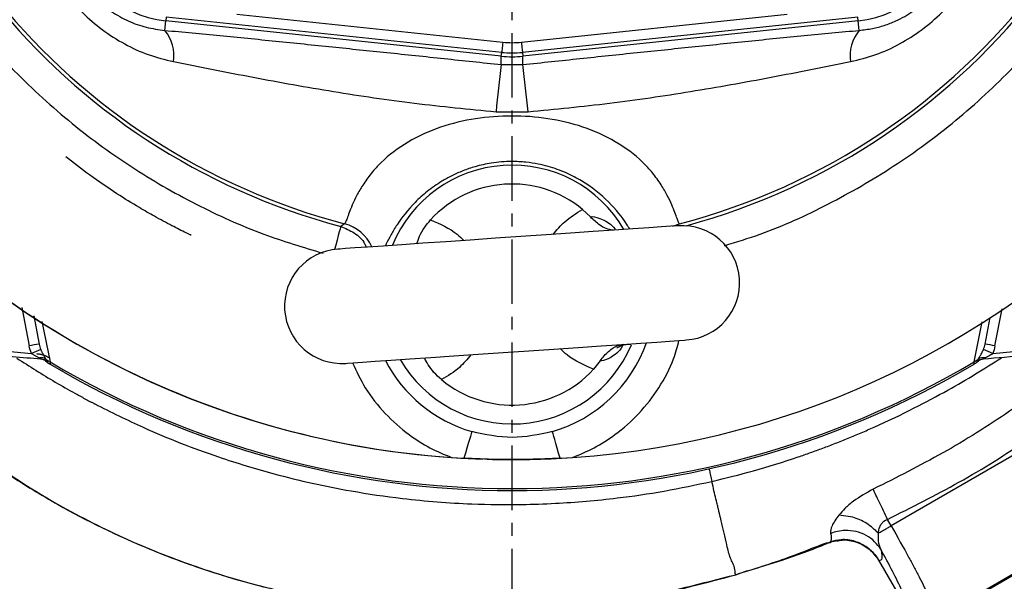
# Model space of a CAD drawing. Extents: x -635 to 3053, y 237 to 6366.
# Drawn here: x 1155 to 1250, y 4341 to 4395 of the extents above; entities that cross this region are included whole.
import ezdxf

# ---------------------------------------------------------------- set-up
doc = ezdxf.new("R2010")
doc.units = 0
doc.header["$LTSCALE"] = 10
doc.header["$MEASUREMENT"] = 0
doc.linetypes.add('PLNÁ', pattern=[0])
doc.linetypes.add('STŘEDOVÁ1', pattern=[1, 0.625, -0.125, 0.125, -0.125])
doc.layers.get('0').update_dxf_attribs({"color": 6, "linetype": 'PLNÁ'})
for name, color, linetype in [('1', 7, 'PLNÁ'), ('5', 4, 'STŘEDOVÁ1'), ('8', 4, 'PLNÁ')]:
    doc.layers.add(name, color=color, linetype=linetype)
doc.layers.get('0').off()
doc.styles.get("Standard").update_dxf_attribs({"font": 'simplex'})
doc.dimstyles.new('muj styl', dxfattribs={"dimtxt": 3.5, "dimasz": 3, "dimexe": 1, "dimexo": 0, "dimgap": 1.5, "dimtad": 1, "dimzin": 9, "dimtxsty": 'Standard', "dimblk": 'OPEN30', "dimcen": 0, "dimclrd": 4, "dimclre": 4, "dimclrt": 3, "dimaunit": 1, "dimadec": 0, "dimazin": 0, "dimtfac": 0.6, "dimtmove": 0, "dimatfit": 0, "dimldrblk": 'PRCLFILL', "dimfxl": 1, "dimtolj": 1, "dimarcsym": 0})

# ---------------------------------------------------------------- blocks, each defined once
blk = doc.blocks.new('_Open30')
at = {"color": 0, "linetype": 'ByBlock', "lineweight": -2}
for p, q in [((-1, 0.267949), (0, 0)), ((0, 0), (-1, -0.267949)), ((0, 0), (-1, 0))]:
    blk.add_line(p, q, dxfattribs=at)
blk = doc.blocks.new('*D52')
at = {"layer": '8', "color": 4, "linetype": 'Continuous', "lineweight": -2, "transparency": 16777216}
for p, q in [((1054.413, 4372.333), (1054.413, 4281.349)), ((1202.413, 4327.433), (1202.413, 4281.349)), ((1069.413, 4282.349), (1187.413, 4282.349))]:
    blk.add_line(p, q, dxfattribs=at)
at = {"layer": '8', "color": 4, "lineweight": -2, "transparency": 16777216, "xscale": 15, "yscale": 15, "zscale": 15, "rotation": 180}
blk.add_blockref('_Open30', (1054.413, 4282.349), dxfattribs=at)
at = {"layer": '8', "color": 4, "lineweight": -2, "transparency": 16777216, "xscale": 15, "yscale": 15, "zscale": 15}
blk.add_blockref('_Open30', (1202.413, 4282.349), dxfattribs=at)
at = {"layer": '8', "color": 3, "transparency": 16777216, "insert": (1128.413, 4294.849), "char_height": 15, "attachment_point": 5}
blk.add_mtext('\\A1;148', dxfattribs=at)
blk = doc.blocks.new('PRCLFILL')
at = {"ltscale": 20}
for p, q in [((-1, 0.1667), (0, 0)), ((-1, -0.1667), (-1, 0.1667)), ((0, 0), (-1, -0.1667))]:
    blk.add_line(p, q, dxfattribs=at)
at = {"color": 0, "ltscale": 20}
for p, q in [((-1, 0.1455), (-0.8732, 0.1455)), ((-1, 0.0955), (-0.5732, 0.0955)), ((-1, 0.0455), (-0.2732, 0.0455)), ((-1, -0.0045), (-0.0268, -0.0045)), ((-1, -0.0545), (-0.3268, -0.0545)), ((-1, -0.1045), (-0.6268, -0.1045)), ((-1, -0.1545), (-0.9268, -0.1545))]:
    blk.add_line(p, q, dxfattribs=at)
blk = doc.blocks.new('*D53')
at = {"layer": '8', "color": 4, "linetype": 'Continuous', "lineweight": -2, "transparency": 16777216}
for p, q in [((1295.629, 4437.333), (1295.629, 4281.349)), ((1202.413, 4327.476), (1202.413, 4281.349)), ((1280.629, 4282.349), (1217.413, 4282.349))]:
    blk.add_line(p, q, dxfattribs=at)
at = {"layer": '8', "color": 4, "lineweight": -2, "transparency": 16777216, "xscale": 15, "yscale": 15, "zscale": 15, "rotation": 180}
blk.add_blockref('_Open30', (1202.413, 4282.349), dxfattribs=at)
at = {"layer": '8', "color": 4, "lineweight": -2, "transparency": 16777216, "xscale": 15, "yscale": 15, "zscale": 15}
blk.add_blockref('_Open30', (1295.629, 4282.349), dxfattribs=at)
at = {"layer": '8', "color": 3, "transparency": 16777216, "insert": (1249.021, 4294.849), "char_height": 15, "attachment_point": 5}
blk.add_mtext('\\A1;93', dxfattribs=at)
blk = doc.blocks.new('*D55')
at = {"layer": '8', "color": 4, "linetype": 'Continuous', "lineweight": -2, "transparency": 16777216}
for p, q in [((971.46, 4437.333), (971.46, 4221.282)), ((1295.629, 4437.333), (1295.629, 4221.282)), ((986.46, 4222.282), (1280.629, 4222.282))]:
    blk.add_line(p, q, dxfattribs=at)
at = {"layer": '8', "color": 4, "lineweight": -2, "transparency": 16777216, "xscale": 15, "yscale": 15, "zscale": 15, "rotation": 180}
blk.add_blockref('_Open30', (971.46, 4222.282), dxfattribs=at)
at = {"layer": '8', "color": 4, "lineweight": -2, "transparency": 16777216, "xscale": 15, "yscale": 15, "zscale": 15}
blk.add_blockref('_Open30', (1295.629, 4222.282), dxfattribs=at)
at = {"layer": '8', "color": 3, "transparency": 16777216, "insert": (1133.545, 4234.782), "char_height": 15, "attachment_point": 5}
blk.add_mtext('\\A1;324', dxfattribs=at)
blk = doc.blocks.new('*D56')
at = {"layer": '8', "color": 4, "linetype": 'Continuous', "lineweight": -2, "transparency": 16777216}
for p, q in [((1303.516, 4437.333), (1350.138, 4437.333)), ((1349.138, 4422.333), (1349.138, 4352.578)), ((1202.413, 4337.578), (1350.138, 4337.578))]:
    blk.add_line(p, q, dxfattribs=at)
at = {"layer": '8', "color": 4, "lineweight": -2, "transparency": 16777216, "xscale": 15, "yscale": 15, "zscale": 15}
for p, rotation in [((1349.138, 4437.333), 90), ((1349.138, 4337.578), 270)]:
    blk.add_blockref('_Open30', p, dxfattribs=dict(at, rotation=rotation))
at = {"layer": '8', "color": 3, "transparency": 16777216, "insert": (1336.638, 4387.455), "char_height": 15, "attachment_point": 5, "rotation": 90}
blk.add_mtext('\\A1;100', dxfattribs=at)

msp = doc.modelspace()

# ---------------------------------------------------------------- linework, layer by layer
at = {"layer": '1'}
for p, q in [((1175.727, 4395.513), (1201.511, 4392.803)), ((1203.315, 4392.803), (1229.099, 4395.513)), ((1168.744, 4393.95), (1168.84, 4394.861)), ((1168.88, 4395.228), (1168.841, 4394.861)), ((1201.368, 4391.443), (1168.841, 4394.861)), ((1201.406, 4391.81), (1168.88, 4395.228)), ((1235.946, 4395.228), (1203.419, 4391.81)), ((1235.985, 4394.861), (1203.458, 4391.443)), ((1235.985, 4394.861), (1235.946, 4395.228)), ((1236.082, 4393.95), (1235.986, 4394.861)), ((1201.491, 4392.616), (1201.472, 4392.435)), ((1201.511, 4392.803), (1201.491, 4392.616)), ((1203.315, 4392.803), (1203.335, 4392.616)), ((1203.335, 4392.616), (1203.354, 4392.435)), ((1201.368, 4391.443), (1201.406, 4391.81)), ((1201.409, 4391.838), (1201.406, 4391.81)), ((1201.416, 4391.9), (1201.409, 4391.838)), ((1201.426, 4391.995), (1201.416, 4391.9)), ((1201.439, 4392.119), (1201.426, 4391.995)), ((1201.455, 4392.267), (1201.439, 4392.119)), ((1201.472, 4392.435), (1201.455, 4392.267)), ((1203.354, 4392.435), (1203.371, 4392.267)), ((1203.371, 4392.267), (1203.387, 4392.119)), ((1203.387, 4392.119), (1203.4, 4391.995)), ((1203.4, 4391.995), (1203.41, 4391.9)), ((1203.41, 4391.9), (1203.416, 4391.838)), ((1203.416, 4391.838), (1203.419, 4391.81)), ((1203.419, 4391.81), (1203.458, 4391.443)), ((1201.368, 4390.635), (1201.368, 4391.442)), ((1201.368, 4390.635), (1203.457, 4390.635)), ((1203.457, 4390.635), (1203.457, 4391.442)), ((1200.858, 4386.053), (1203.968, 4386.053)), ((1209.259, 4376.581), (1210.004, 4375.856)), ((1185.661, 4374.411), (1185.565, 4374.05)), ((1185.734, 4374.684), (1185.661, 4374.411)), ((1185.781, 4374.861), (1185.734, 4374.684)), ((1185.801, 4374.933), (1185.781, 4374.861)), ((1186.182, 4375.197), (1185.801, 4374.933)), ((1210.289, 4374.436), (1208.065, 4374.284)), ((1212.328, 4374.576), (1210.289, 4374.436)), ((1214.137, 4374.7), (1212.328, 4374.576)), ((1215.675, 4374.806), (1214.137, 4374.7)), ((1216.909, 4374.89), (1215.675, 4374.806)), ((1217.811, 4374.952), (1216.909, 4374.89)), ((1218.36, 4374.99), (1217.811, 4374.952)), ((1217.993, 4374.965), (1218.644, 4375.197)), ((1218.544, 4375.002), (1218.36, 4374.99)), ((1185.45, 4373.615), (1185.318, 4373.122)), ((1185.565, 4374.05), (1185.45, 4373.615)), ((1196.001, 4373.456), (1193.778, 4373.303)), ((1198.359, 4373.618), (1196.001, 4373.456)), ((1200.799, 4373.785), (1198.359, 4373.618)), ((1203.267, 4373.954), (1200.799, 4373.785)), ((1205.707, 4374.122), (1203.267, 4373.954)), ((1208.065, 4374.284), (1205.707, 4374.122)), ((1185.318, 4373.122), (1185.208, 4372.706)), ((1185.706, 4372.75), (1185.522, 4372.737)), ((1186.255, 4372.787), (1185.706, 4372.75)), ((1187.157, 4372.849), (1186.255, 4372.787)), ((1188.391, 4372.934), (1187.157, 4372.849)), ((1189.93, 4373.039), (1188.391, 4372.934)), ((1191.739, 4373.163), (1189.93, 4373.039)), ((1193.778, 4373.303), (1191.739, 4373.163)), ((1154.882, 4367.066), (1155.589, 4363.35)), ((1249.237, 4363.35), (1249.922, 4366.949)), ((1156.034, 4366.265), (1156.557, 4363.515)), ((1248.269, 4363.515), (1248.764, 4366.118)), ((1156.83, 4365.71), (1157.621, 4361.797)), ((1247.205, 4361.797), (1247.988, 4365.675)), ((1216.435, 4363.732), (1217.669, 4363.816)), ((1217.669, 4363.816), (1218.57, 4363.878)), ((1218.57, 4363.878), (1219.12, 4363.916)), ((1219.12, 4363.916), (1219.304, 4363.928)), ((1201.559, 4362.711), (1204.027, 4362.88)), ((1204.027, 4362.88), (1206.467, 4363.048)), ((1206.467, 4363.048), (1208.825, 4363.21)), ((1208.825, 4363.21), (1211.048, 4363.362)), ((1211.048, 4363.362), (1213.087, 4363.502)), ((1213.087, 4363.502), (1214.896, 4363.626)), ((1214.896, 4363.626), (1216.435, 4363.732)), ((1157.176, 4361.912), (1157.304, 4361.816)), ((1189.151, 4361.86), (1190.689, 4361.965)), ((1190.689, 4361.965), (1192.498, 4362.09)), ((1192.498, 4362.09), (1194.537, 4362.229)), ((1194.537, 4362.229), (1196.761, 4362.382)), ((1196.761, 4362.382), (1199.119, 4362.544)), ((1199.119, 4362.544), (1201.559, 4362.711)), ((1210.96, 4361.917), (1210.321, 4361.097)), ((1247.522, 4361.816), (1247.65, 4361.912)), ((1186.282, 4361.663), (1186.466, 4361.676)), ((1186.466, 4361.676), (1187.015, 4361.713)), ((1187.015, 4361.713), (1187.917, 4361.775)), ((1187.917, 4361.775), (1189.151, 4361.86)), ((1261.466, 4358.782), (1239.166, 4345.907)), ((1198.278, 4354.268), (1198.166, 4353.884)), ((1198.371, 4354.584), (1198.278, 4354.268)), ((1198.442, 4354.823), (1198.371, 4354.584)), ((1198.487, 4354.977), (1198.442, 4354.823)), ((1198.506, 4355.041), (1198.487, 4354.977)), ((1206.339, 4354.977), (1206.32, 4355.041)), ((1206.384, 4354.823), (1206.339, 4354.977)), ((1206.455, 4354.584), (1206.384, 4354.823)), ((1206.547, 4354.268), (1206.455, 4354.584)), ((1206.66, 4353.884), (1206.547, 4354.268)), ((1198.037, 4353.446), (1197.896, 4352.966)), ((1198.166, 4353.884), (1198.037, 4353.446)), ((1206.789, 4353.446), (1206.66, 4353.884)), ((1206.93, 4352.966), (1206.789, 4353.446)), ((1196.542, 4352.536), (1197.747, 4352.461)), ((1197.896, 4352.966), (1197.747, 4352.461)), ((1207.079, 4352.461), (1206.93, 4352.966)), ((1207.079, 4352.461), (1208.284, 4352.536)), ((1243.569, 4336.857), (1268.849, 4351.453)), ((1268.748, 4351.483), (1243.593, 4336.96)), ((1221.897, 4349.715), (1221.78, 4350.21)), ((1235.439, 4346.759), (1234.111, 4346.956)), ((1238.005, 4345.634), (1238.174, 4346.036)), ((1238.174, 4346.036), (1238.45, 4346.354)), ((1238.45, 4346.354), (1238.618, 4346.462)), ((1238.618, 4346.462), (1238.804, 4346.533)), ((1239.166, 4345.907), (1238.804, 4346.533)), ((1237.923, 4345.189), (1237.938, 4345.302)), ((1237.938, 4345.302), (1237.947, 4345.363)), ((1237.947, 4345.367), (1237.948, 4345.372)), ((1237.947, 4345.365), (1237.947, 4345.367)), ((1237.947, 4345.364), (1237.947, 4345.365)), ((1237.947, 4345.363), (1237.947, 4345.364)), ((1237.947, 4345.363), (1237.947, 4345.363)), ((1237.947, 4345.363), (1237.947, 4345.363)), ((1237.947, 4345.363), (1237.947, 4345.363)), ((1237.947, 4345.363), (1237.947, 4345.363)), ((1237.947, 4345.363), (1237.947, 4345.363)), ((1237.947, 4345.363), (1237.947, 4345.363)), ((1237.947, 4345.363), (1237.947, 4345.363)), ((1237.948, 4345.372), (1237.95, 4345.381)), ((1237.95, 4345.381), (1237.953, 4345.4)), ((1237.953, 4345.4), (1237.959, 4345.436)), ((1237.959, 4345.436), (1237.973, 4345.505)), ((1237.973, 4345.505), (1238.005, 4345.634)), ((1233.167, 4344.284), (1233.068, 4344.256)), ((1237.958, 4342.583), (1240.842, 4337.588)), ((1224.094, 4341.171), (1225.249, 4341.573))]:
    msp.add_line(p, q, dxfattribs=at)
for centre, radius, start, end in [((1202.413, 4437.333), 85, 273.96057, 86.03938), ((1202.413, 4437.333), 64.22, 284.63941, 75.36059), ((1202.413, 4437.333), 64.573, 285.14833, 75.09209), ((1202.413, 4437.333), 85, 168.13349, 266.03938), ((1202.413, 4437.333), 85, 180, 268.09902), ((1202.413, 4437.333), 64.573, 182.69135, 255.09209), ((1202.413, 4437.333), 64.22, 183.08133, 255.36059), ((1169.886, 4404.806), 10, 185.9988, 264.0012), ((1234.94, 4404.806), 10, 275.9988, 354.0012), ((1165.885, 4391.52), 3.752, 350.71301, 40.35157), ((1238.941, 4391.52), 3.752, 139.64843, 189.28699), ((1202.413, 4401.388), 8.632, 264.0012, 275.9988), ((1202.413, 4401.388), 9.63, 264.0012, 275.9988), ((1420.816, 4363.862), 221.075, 173.04424, 174.23916), ((1202.413, 4401.388), 10, 264.0012, 275.9988), ((984.01, 4363.862), 221.075, 5.76084, 6.95576), ((1202.413, 4368.333), 12.55, 93.92439, 157.56549), ((1202.413, 4368.333), 12.55, 30.17071, 93.92439), ((1202.413, 4368.333), 10.719, 50.30754, 137.54124), ((1185.166, 4371.325), 4.003, 24.15071, 75.2873), ((1218.924, 4369.465), 5.55, 273.92439, 93.92439), ((1185.902, 4367.2), 5.55, 93.92439, 273.92439), ((1158.215, 4350.849), 12.774, 97.45687, 101.86386), ((1163.71, 4344.825), 19.481, 111.06074, 113.92951), ((1202.413, 4368.333), 12.55, 210.17071, 337.17358), ((1202.413, 4368.333), 13.854, 286.38126, 340.30913), ((1241.116, 4344.825), 19.481, 66.07049, 68.93926), ((1246.611, 4350.849), 12.774, 78.13614, 82.54313), ((1156.774, 4361.379), 0.825, 58.26576, 103.36911), ((1156.639, 4361.069), 1, 48.37303, 85.21773), ((1156.67, 4361.079), 0.987, 48.62418, 85.19632), ((1158.497, 4363.516), 1.929, 228.0874, 243.01387), ((1202.413, 4368.333), 13.854, 207.53965, 253.61874), ((1246.329, 4363.516), 1.929, 296.98613, 311.9126), ((1248.156, 4361.079), 0.987, 94.80368, 131.37582), ((1248.187, 4361.069), 1, 94.78227, 131.62697), ((1248.052, 4361.379), 0.825, 76.63089, 121.73424), ((1158.632, 4363.311), 2, 228.37303, 239.39702), ((1202.413, 4437.333), 88, 239.39702, 300.60298), ((1202.413, 4437.333), 87.818, 239.33267, 300.66733), ((1202.413, 4368.333), 10.719, 230.30754, 317.54124), ((1246.194, 4363.311), 2, 300.60298, 311.62697), ((1202.413, 4437.333), 85, 268.38289, 273.96057)]:
    msp.add_arc(centre, radius, start, end, dxfattribs=at)
for points, knots in [([(1222.999, 4373.07), (1224.167, 4373.427), (1227.623, 4374.484), (1233.137, 4377.031), (1239.51, 4380.685), (1245.54, 4385.133), (1251.117, 4390.288), (1256.101, 4396.067), (1260.404, 4402.371), (1263.953, 4409.086), (1266.691, 4416.058), (1268.613, 4423.155), (1269.738, 4430.253), (1270.106, 4437.333), (1269.738, 4444.412), (1268.613, 4451.51), (1266.691, 4458.608), (1263.953, 4465.579), (1260.404, 4472.295), (1256.102, 4478.598), (1251.117, 4484.377), (1245.541, 4489.533), (1239.509, 4493.976), (1233.142, 4497.647), (1226.732, 4500.542), (1222.346, 4501.855), (1220.255, 4502.482)], [0, 0, 0, 0, 11651.757589, 34490.47051, 57776.430508, 81719.843306, 105854.915586, 130143.421892, 154430.433692, 178565.520397, 202510.404184, 225794.874633, 248634.679617, 270997.362548, 293358.559309, 316198.365239, 339484.321953, 363427.739653, 387562.809909, 411851.304426, 436138.317575, 460273.413545, 484218.296224, 507502.771134, 530342.206141, 551174.260374, 551174.260374, 551174.260374, 551174.260374]), ([(1134.864, 4437.751), (1134.856, 4437.612), (1134.721, 4435.134), (1135.14, 4430.251), (1136.198, 4423.156), (1138.139, 4416.058), (1140.872, 4409.086), (1144.422, 4402.371), (1148.724, 4396.068), (1153.709, 4390.288), (1159.285, 4385.132), (1165.317, 4380.689), (1171.685, 4377.021), (1177.936, 4374.188), (1182.156, 4372.92), (1184.084, 4372.341)], [0, 0, 0, 0, 1427.231022, 25347.811429, 49780.377364, 74690.206919, 100303.346253, 126121.503254, 152103.783732, 178084.479538, 203902.664045, 229517.370521, 254425.614936, 278857.784081, 299399.986284, 299399.986284, 299399.986284, 299399.986284]), ([(1155.995, 4404.508), (1156.198, 4403.684), (1156.602, 4402.051), (1157.677, 4399.725), (1159.046, 4397.568), (1160.724, 4395.629), (1162.662, 4393.956), (1164.813, 4392.591), (1167.135, 4391.52), (1168.765, 4391.118), (1169.588, 4390.915)], [0, 0, 0, 0, 24261.42222, 48124.9687, 72475.397606, 96093.684918, 119696.096299, 143970.163993, 167753.336927, 191998.006863, 191998.006863, 191998.006863, 191998.006863]), ([(1235.238, 4390.915), (1236.061, 4391.118), (1237.695, 4391.522), (1240.021, 4392.597), (1242.178, 4393.966), (1244.116, 4395.643), (1245.79, 4397.581), (1247.155, 4399.733), (1248.226, 4402.055), (1248.628, 4403.685), (1248.831, 4404.508)], [0, 0, 0, 0, 24366.558749, 48333.517568, 72789.468711, 96510.105536, 120214.797631, 144594.056653, 168480.293629, 192830.027497, 192830.027497, 192830.027497, 192830.027497]), ([(1159.03, 4403.664), (1159.08, 4403.238), (1159.177, 4402.423), (1159.497, 4401.238), (1159.9, 4400.193), (1160.367, 4399.275), (1161.036, 4398.207), (1162.06, 4396.974), (1163.547, 4395.74), (1165.197, 4394.818), (1166.943, 4394.189), (1168.143, 4394.03), (1168.744, 4393.95)], [0, 0, 0, 0, 21117.815949, 40395.524458, 59588.383585, 74771.239924, 89025.782765, 118446.676127, 147852.056441, 177211.797473, 206858.691406, 236685.554871, 236685.554871, 236685.554871, 236685.554871]), ([(1236.082, 4393.95), (1236.508, 4394), (1237.323, 4394.097), (1238.508, 4394.417), (1239.553, 4394.819), (1240.47, 4395.287), (1241.539, 4395.956), (1242.771, 4396.98), (1244.006, 4398.467), (1244.927, 4400.117), (1245.556, 4401.862), (1245.716, 4403.062), (1245.796, 4403.664)], [0, 0, 0, 0, 21208.195668, 40568.40863, 59843.409074, 75091.244779, 89406.794002, 118953.602472, 148484.831501, 177970.225922, 207744.002196, 237698.518233, 237698.518233, 237698.518233, 237698.518233]), ([(1168.744, 4393.95), (1170.52, 4393.785), (1174.065, 4393.455), (1179.518, 4392.911), (1184.92, 4392.357), (1190.368, 4391.791), (1195.825, 4391.219), (1199.523, 4390.829), (1201.368, 4390.635)], [0, 0, 0, 0, 24559.714064, 49025.646108, 73830.7392, 97590.965953, 122595.161956, 147521.444892, 147521.444892, 147521.444892, 147521.444892]), ([(1203.457, 4390.635), (1205.303, 4390.829), (1209, 4391.219), (1214.458, 4391.791), (1219.906, 4392.357), (1225.308, 4392.911), (1230.761, 4393.455), (1234.306, 4393.785), (1236.082, 4393.95)], [0, 0, 0, 0, 24968.4409, 50017.070086, 73821.533163, 98668.560738, 123177.915274, 147783.339982, 147783.339982, 147783.339982, 147783.339982]), ([(1169.588, 4390.915), (1172.153, 4390.406), (1177.278, 4389.39), (1185.099, 4387.983), (1192.951, 4386.829), (1198.221, 4386.312), (1200.858, 4386.053)], [0, 0, 0, 0, 25708.102754, 51360.068013, 77056.560426, 102775.34501, 102775.34501, 102775.34501, 102775.34501]), ([(1203.968, 4386.053), (1206.603, 4386.311), (1211.87, 4386.829), (1219.723, 4387.983), (1227.546, 4389.39), (1232.675, 4390.407), (1235.238, 4390.915)], [0, 0, 0, 0, 25744.539516, 51473.103353, 77221.19805, 102956.669641, 102956.669641, 102956.669641, 102956.669641]), ([(1218.644, 4375.197), (1218.615, 4375.233), (1218.556, 4375.304), (1218.42, 4375.687), (1218.214, 4376.254), (1217.916, 4377.012), (1217.491, 4377.931), (1216.887, 4378.984), (1216.089, 4380.094), (1214.74, 4381.582), (1212.505, 4383.25), (1209.319, 4384.681), (1205.893, 4385.48), (1202.383, 4385.73), (1198.869, 4385.472), (1195.438, 4384.659), (1192.258, 4383.213), (1190.039, 4381.54), (1188.705, 4380.052), (1187.931, 4378.964), (1187.33, 4377.917), (1186.907, 4377.008), (1186.61, 4376.246), (1186.406, 4375.684), (1186.27, 4375.304), (1186.211, 4375.233), (1186.182, 4375.197)], [0, 0, 0, 0, 17380.283691, 34690.355344, 51990.152283, 69366.013281, 86761.395446, 104064.487854, 121988.364884, 138544.220145, 172909.888999, 207338.582925, 241771.051897, 276316.1027, 310879.660242, 345448.344765, 379953.37636, 414169.198426, 430660.629302, 448648.369249, 464932.109615, 483137.383359, 500191.489898, 517461.798105, 534714.024214, 552054.500151, 552054.500151, 552054.500151, 552054.500151]), ([(1171.314, 4374.064), (1171.149, 4374.144), (1170.589, 4374.413), (1169.353, 4375.045), (1167.83, 4375.863), (1166.032, 4376.892), (1163.935, 4378.201), (1161.544, 4379.828), (1159.905, 4381.103), (1159.132, 4381.703)], [0, 0, 0, 0, 8202.60975, 27772.878248, 50481.502422, 69854.189036, 98820.076494, 134468.908143, 166252.249568, 166252.249568, 166252.249568, 166252.249568]), ([(1213.82, 4374.678), (1213.73, 4374.83), (1213.254, 4375.632), (1211.894, 4377.353), (1209.721, 4379.101), (1207.631, 4380.184), (1206.196, 4380.697), (1204.88, 4381.01), (1203.702, 4381.189), (1202.18, 4381.267), (1200.522, 4381.135), (1198.936, 4380.785), (1197.658, 4380.352), (1196.578, 4379.87), (1195.399, 4379.218), (1194.174, 4378.356), (1192.58, 4376.911), (1191.431, 4375.423), (1190.655, 4374.118), (1190.303, 4373.436), (1190.164, 4373.117), (1190.136, 4373.054)], [0, 0, 0, 0, 10857.700731, 57337.490084, 103890.164847, 126143.999514, 150546.761214, 163553.950279, 179053.890775, 197054.063479, 223061.765863, 243821.801214, 260442.521448, 275981.886224, 290492.619126, 314217.162846, 337089.145072, 383538.474639, 406278.14973, 429975.467864, 435913.986597, 435913.986597, 435913.986597, 435913.986597]), ([(1206.396, 4374.169), (1206.752, 4374.598), (1207.558, 4375.569), (1208.649, 4376.218), (1209.259, 4376.581)], [0, 0, 0, 0, 25637.478667, 58096.575779, 58096.575779, 58096.575779, 58096.575779]), ([(1193.193, 4373.263), (1193.262, 4373.495), (1193.404, 4373.974), (1193.877, 4374.825), (1194.311, 4375.339), (1194.505, 4375.569)], [0, 0, 0, 0, 26234.18706, 54166.685556, 76675.32623, 76675.32623, 76675.32623, 76675.32623]), ([(1194.505, 4375.569), (1195.419, 4375.178), (1196.611, 4374.67), (1197.528, 4373.782), (1197.742, 4373.575)], [0, 0, 0, 0, 44536.044908, 58071.71746, 58071.71746, 58071.71746, 58071.71746]), ([(1210.004, 4375.856), (1210.016, 4375.859), (1210.07, 4375.874), (1210.377, 4375.924), (1211.093, 4375.683), (1212.008, 4375.189), (1212.404, 4374.67), (1212.405, 4374.668)], [0, 0, 0, 0, 3040.516498, 14357.77299, 73459.449729, 121502.264506, 121666.608217, 121666.608217, 121666.608217, 121666.608217]), ([(1212.233, 4374.569), (1212.205, 4374.571), (1211.777, 4374.592), (1210.966, 4374.95), (1210.304, 4375.573), (1210.004, 4375.856)], [0, 0, 0, 0, 2750.672773, 43231.920467, 76736.395788, 76736.395788, 76736.395788, 76736.395788]), ([(1185.801, 4374.933), (1186.25, 4374.753), (1187.148, 4374.392), (1187.998, 4373.603), (1188.213, 4373.036), (1188.256, 4372.925)], [0, 0, 0, 0, 34123.972795, 68248.568641, 76654.913789, 76654.913789, 76654.913789, 76654.913789]), ([(1208.284, 4352.536), (1208.992, 4352.831), (1210.433, 4353.433), (1212.625, 4354.839), (1214.798, 4356.753), (1216.71, 4359.255), (1218.016, 4361.671), (1218.439, 4363.285), (1218.595, 4363.88)], [0, 0, 0, 0, 21388.107397, 43551.049704, 72420.780727, 101796.376915, 131172.055688, 148315.007077, 148315.007077, 148315.007077, 148315.007077]), ([(1156.753, 4362.063), (1154.902, 4362.217), (1151.14, 4362.532), (1145.402, 4363.012), (1141.515, 4363.337), (1139.541, 4363.503)], [0, 0, 0, 0, 24704.498125, 50239.095711, 76603.829234, 76603.829234, 76603.829234, 76603.829234]), ([(1156.709, 4363.005), (1156.722, 4362.975), (1156.748, 4362.915), (1156.789, 4362.827), (1156.833, 4362.739), (1156.878, 4362.652), (1156.926, 4362.565), (1156.988, 4362.455), (1157.063, 4362.33), (1157.144, 4362.196), (1157.187, 4362.119), (1157.208, 4362.081)], [0, 0, 0, 0, 16143.43146, 32769.069379, 49959.973643, 67793.186752, 86339.434847, 105663.103866, 141550.398542, 176615.525803, 211284.115761, 211284.115761, 211284.115761, 211284.115761]), ([(1210.321, 4361.097), (1209.407, 4361.487), (1208.215, 4361.996), (1207.298, 4362.883), (1207.084, 4363.09)], [0, 0, 0, 0, 44617.334589, 58177.720887, 58177.720887, 58177.720887, 58177.720887]), ([(1210.96, 4361.917), (1211.219, 4362.24), (1211.736, 4362.885), (1212.541, 4363.393), (1213.028, 4363.48), (1213.188, 4363.509)], [0, 0, 0, 0, 30918.581912, 61660.283188, 76837.57245, 76837.57245, 76837.57245, 76837.57245]), ([(1213.164, 4363.415), (1213.155, 4363.399), (1212.783, 4362.731), (1211.914, 4362.17), (1211.284, 4361.897), (1211.014, 4361.91), (1210.972, 4361.915), (1210.96, 4361.917)], [0, 0, 0, 0, 1410.091158, 56554.642336, 111092.153474, 118787.057562, 121844.918195, 121844.918195, 121844.918195, 121844.918195]), ([(1212.579, 4363.165), (1212.577, 4363.165), (1212.574, 4363.164), (1212.822, 4363.31), (1213.31, 4363.499), (1213.718, 4363.523), (1213.909, 4363.534)], [0, 0, 0, 0, 19197.536059, 47747.787127, 77095.547974, 103189.266075, 103189.266075, 103189.266075, 103189.266075]), ([(1247.618, 4362.081), (1247.63, 4362.103), (1247.655, 4362.148), (1247.699, 4362.222), (1247.746, 4362.302), (1247.797, 4362.388), (1247.865, 4362.502), (1247.945, 4362.646), (1248.036, 4362.821), (1248.09, 4362.945), (1248.116, 4363.005)], [0, 0, 0, 0, 18970.714328, 38036.773142, 57284.748568, 76798.439337, 96656.850142, 131336.373284, 163450.973524, 193546.641597, 193546.641597, 193546.641597, 193546.641597]), ([(1265.285, 4363.503), (1262.347, 4363.257), (1256.609, 4362.777), (1250.872, 4362.297), (1248.073, 4362.063)], [0, 0, 0, 0, 29865.080579, 58308.475547, 58308.475547, 58308.475547, 58308.475547]), ([(1154.399, 4362.16), (1155.63, 4361.377), (1157.478, 4360.2), (1159.705, 4358.938), (1160.832, 4358.323), (1161.399, 4358.021), (1161.683, 4357.872), (1161.826, 4357.797), (1161.897, 4357.76), (1161.933, 4357.741), (1161.95, 4357.732), (1161.959, 4357.727), (1161.964, 4357.725), (1161.966, 4357.724), (1161.967, 4357.723), (1161.968, 4357.723), (1161.968, 4357.723), (1161.968, 4357.723), (1161.968, 4357.723), (1161.968, 4357.723), (1163.521, 4356.947), (1167.42, 4355.01), (1173.233, 4352.753), (1179.964, 4350.696), (1185.929, 4349.375), (1192.346, 4348.435), (1197.882, 4348.001), (1202.834, 4347.944), (1207.537, 4348.101), (1212.147, 4348.506), (1217.209, 4349.237), (1220.243, 4349.883), (1221.78, 4350.21)], [0, 0, 0, 0, 35531.216921, 53391.754746, 62335.393082, 66809.306346, 69046.599048, 70165.326461, 70724.689865, 71004.397045, 71144.262498, 71214.167786, 71249.13391, 71266.618065, 71275.331782, 71279.743428, 71281.908797, 71283.019434, 71283.563936, 71283.834501, 71283.969784, 113582.692415, 177294.191739, 222902.955171, 284977.367476, 325879.731987, 380830.242736, 420094.202612, 446487.717225, 495439.68049, 532730.005087, 571002.628012, 571002.628012, 571002.628012, 571002.628012]), ([(1155.808, 4362.632), (1155.838, 4362.611), (1155.898, 4362.567), (1155.994, 4362.506), (1156.093, 4362.445), (1156.185, 4362.392), (1156.286, 4362.337), (1156.386, 4362.285), (1156.492, 4362.23), (1156.553, 4362.197), (1156.583, 4362.182)], [0, 0, 0, 0, 22687.165453, 46587.848973, 71264.799823, 96262.404821, 114017.478786, 144481.443907, 169353.061442, 192679.050928, 192679.050928, 192679.050928, 192679.050928]), ([(1156.296, 4362.603), (1156.409, 4362.59), (1156.636, 4362.563), (1156.968, 4362.474), (1157.287, 4362.353), (1157.484, 4362.244), (1157.583, 4362.19)], [0, 0, 0, 0, 25630.531141, 51877.065268, 77534.648967, 102916.871058, 102916.871058, 102916.871058, 102916.871058]), ([(1156.753, 4362.063), (1156.757, 4362.063), (1156.765, 4362.062), (1156.768, 4362.067), (1156.762, 4362.075), (1156.747, 4362.086), (1156.718, 4362.106), (1156.663, 4362.137), (1156.612, 4362.166), (1156.583, 4362.182)], [0, 0, 0, 0, 16215.0368, 31934.926745, 47890.963259, 64780.978946, 83195.653121, 119938.109194, 166410.39161, 166410.39161, 166410.39161, 166410.39161]), ([(1156.722, 4362.065), (1156.723, 4362.065), (1156.726, 4362.065), (1156.744, 4362.063), (1156.753, 4362.063)], [0, 0, 0, 0, 29167.484477, 58034.064998, 58034.064998, 58034.064998, 58034.064998]), ([(1157.208, 4362.081), (1157.22, 4362.06), (1157.243, 4362.02), (1157.271, 4361.97), (1157.294, 4361.927), (1157.314, 4361.886), (1157.328, 4361.852), (1157.332, 4361.826), (1157.326, 4361.822), (1157.322, 4361.82)], [0, 0, 0, 0, 22210.729527, 43445.011808, 63744.215594, 83153.414265, 111289.224208, 138979.401169, 166417.229698, 166417.229698, 166417.229698, 166417.229698]), ([(1195.567, 4360.085), (1195.311, 4360.317), (1194.799, 4360.782), (1194.272, 4361.523), (1193.992, 4362.02), (1193.95, 4362.187), (1193.949, 4362.189)], [0, 0, 0, 0, 34518.75137, 69106.393453, 102789.516908, 103118.221142, 103118.221142, 103118.221142, 103118.221142]), ([(1198.43, 4362.496), (1198.074, 4362.068), (1197.268, 4361.096), (1196.177, 4360.447), (1195.567, 4360.085)], [0, 0, 0, 0, 25662.147894, 58152.558812, 58152.558812, 58152.558812, 58152.558812]), ([(1221.78, 4350.21), (1223.13, 4350.538), (1225.952, 4351.226), (1229.122, 4352.225), (1231.35, 4353.002), (1232.552, 4353.441), (1233.772, 4353.908), (1235.01, 4354.404), (1236.264, 4354.929), (1238.417, 4355.87), (1241.246, 4357.216), (1244.512, 4358.958), (1247.333, 4360.588), (1249.035, 4361.679), (1249.868, 4362.213)], [0, 0, 0, 0, 38503.1816, 80507.722463, 92093.84035, 103923.900371, 115998.877532, 128319.709834, 140887.492838, 153703.333726, 193491.398218, 227716.217955, 256351.34184, 283790.595089, 283790.595089, 283790.595089, 283790.595089]), ([(1247.504, 4361.82), (1247.501, 4361.821), (1247.495, 4361.824), (1247.495, 4361.838), (1247.501, 4361.861), (1247.518, 4361.9), (1247.553, 4361.968), (1247.596, 4362.042), (1247.618, 4362.081)], [0, 0, 0, 0, 18400.487549, 36844.246528, 55404.625659, 74155.829477, 109765.083726, 148467.017735, 148467.017735, 148467.017735, 148467.017735]), ([(1248.243, 4362.182), (1248.223, 4362.171), (1248.186, 4362.15), (1248.138, 4362.123), (1248.091, 4362.095), (1248.05, 4362.066), (1248.066, 4362.064), (1248.073, 4362.063)], [0, 0, 0, 0, 23641.993153, 44051.003119, 61414.184349, 93048.294132, 122064.773038, 122064.773038, 122064.773038, 122064.773038]), ([(1248.073, 4362.063), (1248.079, 4362.063), (1248.092, 4362.064), (1248.102, 4362.065), (1248.103, 4362.065), (1248.104, 4362.065)], [0, 0, 0, 0, 25489.451458, 51134.079007, 76978.145394, 76978.145394, 76978.145394, 76978.145394]), ([(1248.243, 4362.182), (1248.258, 4362.19), (1248.293, 4362.209), (1248.357, 4362.242), (1248.436, 4362.283), (1248.529, 4362.332), (1248.664, 4362.405), (1248.831, 4362.5), (1248.957, 4362.589), (1249.018, 4362.632)], [0, 0, 0, 0, 10524.446986, 24343.376063, 41742.826857, 61578.83002, 83547.393437, 126724.271339, 167151.631881, 167151.631881, 167151.631881, 167151.631881]), ([(1157.322, 4361.82), (1157.317, 4361.819), (1157.305, 4361.817), (1157.304, 4361.816), (1157.303, 4361.816)], [0, 0, 0, 0, 28859.434785, 58037.212867, 58037.212867, 58037.212867, 58037.212867]), ([(1157.621, 4361.797), (1157.621, 4361.778), (1157.619, 4361.74), (1157.617, 4361.694), (1157.616, 4361.656), (1157.615, 4361.626), (1157.614, 4361.605), (1157.613, 4361.592), (1157.613, 4361.591), (1157.613, 4361.59)], [0, 0, 0, 0, 23997.350946, 47904.045407, 71729.857566, 95484.71327, 119178.669254, 142821.891379, 166424.632053, 166424.632053, 166424.632053, 166424.632053]), ([(1186.956, 4361.709), (1187.337, 4360.891), (1188.162, 4359.116), (1190.041, 4356.758), (1192.199, 4354.838), (1194.394, 4353.433), (1195.834, 4352.831), (1196.542, 4352.536)], [0, 0, 0, 0, 24131.627235, 52314.498206, 80012.043447, 101273.052773, 121794.506006, 121794.506006, 121794.506006, 121794.506006]), ([(1256.846, 4361.517), (1254.8, 4359.988), (1250.72, 4356.938), (1244.244, 4352.874), (1239.702, 4350.598), (1237.432, 4349.46)], [0, 0, 0, 0, 25772.19856, 51407.490905, 77027.543822, 77027.543822, 77027.543822, 77027.543822]), ([(1247.213, 4361.59), (1247.212, 4361.591), (1247.212, 4361.592), (1247.212, 4361.605), (1247.211, 4361.626), (1247.21, 4361.656), (1247.209, 4361.694), (1247.207, 4361.74), (1247.205, 4361.778), (1247.205, 4361.797)], [0, 0, 0, 0, 23706.028285, 47452.714889, 71250.357087, 95109.165225, 119039.240047, 143050.55084, 167152.914559, 167152.914559, 167152.914559, 167152.914559]), ([(1247.523, 4361.816), (1247.522, 4361.816), (1247.521, 4361.817), (1247.509, 4361.819), (1247.504, 4361.82)], [0, 0, 0, 0, 29306.690245, 58293.630966, 58293.630966, 58293.630966, 58293.630966]), ([(1238.804, 4346.533), (1241.136, 4347.699), (1245.83, 4350.044), (1252.515, 4354.227), (1256.733, 4357.381), (1258.838, 4358.954)], [0, 0, 0, 0, 25518.106575, 51354.139387, 77073.694399, 77073.694399, 77073.694399, 77073.694399]), ([(1206.32, 4355.041), (1205.022, 4354.759), (1202.417, 4354.195), (1199.812, 4354.758), (1198.506, 4355.041)], [0, 0, 0, 0, 29014.569307, 58207.078128, 58207.078128, 58207.078128, 58207.078128]), ([(1149.029, 4354.115), (1151.739, 4352.21), (1157.129, 4348.419), (1165.997, 4343.999), (1175.278, 4340.617), (1183.85, 4338.665), (1191.461, 4337.71), (1198.05, 4337.409), (1205.719, 4337.661), (1214.489, 4338.701), (1220.873, 4340.342), (1224.094, 4341.171)], [0, 0, 0, 0, 26632.405158, 52985.574041, 79467.807289, 105991.927813, 123552.183973, 141164.19205, 159019.199284, 185288.982839, 212034.707663, 212034.707663, 212034.707663, 212034.707663]), ([(1149.03, 4354.115), (1150.542, 4353.019), (1153.566, 4350.828), (1158.917, 4347.593), (1165.081, 4344.481), (1172.112, 4341.722), (1179.113, 4339.695), (1186.002, 4338.355), (1193.491, 4337.523), (1201.824, 4337.399), (1210.899, 4338.214), (1218.329, 4339.593), (1222.673, 4340.782), (1224.094, 4341.171)], [0, 0, 0, 0, 18212.193204, 36423.78868, 60928.811269, 85486.331503, 109989.898949, 131927.978327, 153866.86981, 183419.759767, 213058.086437, 242627.48784, 256988.848652, 256988.848652, 256988.848652, 256988.848652]), ([(1207.079, 4352.461), (1206.081, 4352.417), (1204.029, 4352.326), (1200.915, 4352.322), (1198.804, 4352.415), (1197.747, 4352.461)], [0, 0, 0, 0, 24671.50603, 50756.09447, 76888.226046, 76888.226046, 76888.226046, 76888.226046]), ([(1221.511, 4351.452), (1221.511, 4351.452), (1221.515, 4351.431), (1221.522, 4351.4), (1221.53, 4351.364), (1221.534, 4351.346), (1221.535, 4351.337), (1221.536, 4351.332), (1221.537, 4351.33), (1221.537, 4351.329), (1221.537, 4351.328), (1221.537, 4351.328), (1221.537, 4351.328), (1221.537, 4351.328), (1221.537, 4351.328), (1221.537, 4351.328), (1221.537, 4351.328), (1221.542, 4351.311), (1221.576, 4351.136), (1221.656, 4350.784), (1221.738, 4350.408), (1221.78, 4350.21)], [0, 0, 0, 0, 344.917676, 23386.777091, 34887.184702, 40634.835166, 43507.202741, 44941.427406, 45659.332091, 46019.654034, 46198.362474, 46288.505524, 46332.165682, 46353.995761, 46365.5587, 46371.378879, 46374.288968, 46377.199058, 65918.564353, 233413.609558, 418924.79684, 418924.79684, 418924.79684, 418924.79684]), ([(1224.094, 4341.171), (1224.122, 4341.176), (1224.183, 4341.185), (1224.017, 4341.206), (1224.061, 4341.528), (1223.96, 4342.056), (1223.629, 4342.639), (1223.436, 4343.193), (1223.256, 4343.945), (1223.067, 4344.856), (1222.848, 4345.794), (1222.685, 4346.451), (1222.6, 4346.79), (1222.558, 4346.962), (1222.536, 4347.049), (1222.525, 4347.092), (1222.52, 4347.114), (1222.517, 4347.125), (1222.516, 4347.13), (1222.515, 4347.133), (1222.515, 4347.134), (1222.515, 4347.135), (1222.514, 4347.135), (1222.514, 4347.135), (1222.514, 4347.136), (1222.514, 4347.136), (1222.514, 4347.136), (1222.514, 4347.136), (1222.514, 4347.136), (1222.514, 4347.136), (1222.514, 4347.138), (1222.512, 4347.143), (1222.508, 4347.164), (1222.487, 4347.245), (1222.444, 4347.425), (1222.367, 4347.737), (1222.184, 4348.49), (1222.022, 4349.182), (1221.897, 4349.715)], [0, 0, 0, 0, 52269.09751, 114910.446333, 190300.947078, 277539.196398, 323558.790527, 372532.648505, 414948.287117, 481306.926104, 538042.704783, 566387.397116, 580557.225979, 587641.778683, 591183.920703, 592955.033745, 593840.774029, 594283.514414, 594504.705588, 594615.575783, 594670.940254, 594698.514158, 594712.30111, 594719.303313, 594722.804415, 594724.54336, 594725.328526, 594725.713878, 594726.317609, 594733.500317, 594788.826859, 594940.444516, 595511.381084, 597723.351289, 606428.867259, 620842.869888, 640968.256263, 708600.678391, 708600.678391, 708600.678391, 708600.678391]), ([(1237.432, 4349.46), (1236.764, 4349.092), (1235.743, 4348.53), (1234.694, 4347.615), (1234.296, 4347.165), (1234.111, 4346.956)], [0, 0, 0, 0, 38853.505976, 59328.998141, 77044.625449, 77044.625449, 77044.625449, 77044.625449]), ([(1238.804, 4346.533), (1238.672, 4346.813), (1238.406, 4347.382), (1238.028, 4348.189), (1237.688, 4348.914), (1237.516, 4349.28), (1237.432, 4349.46)], [0, 0, 0, 0, 25510.609503, 51743.462921, 77976.345035, 103486.726463, 103486.726463, 103486.726463, 103486.726463]), ([(1234.111, 4346.956), (1233.84, 4346.583), (1233.309, 4345.853), (1233.303, 4345.398), (1233.3, 4345.175)], [0, 0, 0, 0, 29776.329576, 58352.20009, 58352.20009, 58352.20009, 58352.20009]), ([(1237.923, 4345.189), (1237.755, 4345.358), (1237.412, 4345.702), (1236.801, 4346.142), (1236.136, 4346.515), (1235.671, 4346.678), (1235.439, 4346.759)], [0, 0, 0, 0, 24956.280632, 50816.403425, 77156.140057, 103501.630689, 103501.630689, 103501.630689, 103501.630689]), ([(1237.923, 4345.189), (1238.009, 4345.239), (1238.179, 4345.337), (1238.487, 4345.515), (1238.819, 4345.707), (1239.05, 4345.84), (1239.166, 4345.907)], [0, 0, 0, 0, 25879.015345, 51757.793826, 77636.897869, 103515.777366, 103515.777366, 103515.777366, 103515.777366]), ([(1239.166, 4345.907), (1239.763, 4344.855), (1240.566, 4343.44), (1241.444, 4341.8), (1241.945, 4340.841), (1242.42, 4339.899), (1242.87, 4338.963), (1243.265, 4338.074), (1243.56, 4337.311), (1243.582, 4337.081), (1243.593, 4336.96)], [0, 0, 0, 0, 47138.086759, 63441.493126, 80003.470116, 96824.873742, 116447.118753, 139175.508426, 165007.761747, 193940.652099, 193940.652099, 193940.652099, 193940.652099]), ([(1233.3, 4345.175), (1233.301, 4345.173), (1233.304, 4345.155), (1233.376, 4344.813), (1233.376, 4344.549), (1233.287, 4344.356), (1233.226, 4344.298), (1233.176, 4344.286), (1233.167, 4344.284)], [0, 0, 0, 0, 570.709874, 4653.858306, 92205.289124, 101031.234539, 140307.938255, 148634.937439, 148634.937439, 148634.937439, 148634.937439]), ([(1234.713, 4345.455), (1234.466, 4345.439), (1233.983, 4345.406), (1233.524, 4345.251), (1233.3, 4345.175)], [0, 0, 0, 0, 29887.278359, 58357.164571, 58357.164571, 58357.164571, 58357.164571]), ([(1238.164, 4343.633), (1237.978, 4343.89), (1237.596, 4344.419), (1236.763, 4345.007), (1235.78, 4345.402), (1235.067, 4345.437), (1234.713, 4345.455)], [0, 0, 0, 0, 24501.017677, 50478.266132, 77128.575616, 103515.134694, 103515.134694, 103515.134694, 103515.134694]), ([(1237.923, 4345.189), (1237.9, 4344.928), (1237.851, 4344.368), (1238.055, 4343.889), (1238.164, 4343.633)], [0, 0, 0, 0, 27190.815284, 58374.899443, 58374.899443, 58374.899443, 58374.899443]), ([(1224.094, 4341.17), (1224.955, 4341.438), (1226.677, 4341.974), (1229.653, 4343.001), (1231.745, 4343.818), (1232.997, 4344.307)], [0, 0, 0, 0, 22078.110213, 44156.235373, 77067.824582, 77067.824582, 77067.824582, 77067.824582]), ([(1225.262, 4341.534), (1226.374, 4341.878), (1228.95, 4342.674), (1231.566, 4343.608), (1233.026, 4344.235), (1233.069, 4344.253)], [0, 0, 0, 0, 32733.010711, 75769.239772, 77070.49519, 77070.49519, 77070.49519, 77070.49519]), ([(1233.141, 4344.269), (1233.275, 4344.32), (1233.534, 4344.418), (1233.795, 4344.461), (1233.921, 4344.481)], [0, 0, 0, 0, 30286.654618, 58362.629487, 58362.629487, 58362.629487, 58362.629487]), ([(1233.331, 4344.38), (1233.655, 4344.471), (1234.413, 4344.685), (1235.667, 4344.49), (1236.887, 4343.89), (1237.611, 4343.154), (1237.902, 4342.676), (1237.958, 4342.583)], [0, 0, 0, 0, 22813.138929, 53428.955006, 83977.153403, 114773.536925, 122228.188847, 122228.188847, 122228.188847, 122228.188847]), ([(1233.925, 4344.44), (1234.085, 4344.475), (1234.705, 4344.611), (1235.823, 4344.378), (1237.104, 4343.725), (1237.674, 4342.963), (1237.958, 4342.583)], [0, 0, 0, 0, 10715.116734, 41662.563576, 72609.314953, 103516.345431, 103516.345431, 103516.345431, 103516.345431]), ([(1238.164, 4343.633), (1238.205, 4343.447), (1238.288, 4343.075), (1238.282, 4342.733), (1238.173, 4342.567), (1238.051, 4342.54), (1237.991, 4342.526)], [0, 0, 0, 0, 25949.858916, 51760.170644, 77669.10978, 103542.542913, 103542.542913, 103542.542913, 103542.542913]), ([(1240.872, 4337.689), (1240.858, 4337.86), (1240.832, 4338.206), (1240.261, 4339.579), (1239.365, 4341.426), (1238.563, 4342.901), (1238.164, 4343.633)], [0, 0, 0, 0, 25692.729247, 51746.732942, 77827.886808, 103589.669699, 103589.669699, 103589.669699, 103589.669699])]:
    msp.add_open_spline(points, degree=3, knots=knots, dxfattribs=at)
for points in [[(1139.574, 4363.991), (1144.985, 4363.538), (1150.397, 4363.085), (1155.808, 4362.632)], [(1249.018, 4362.632), (1254.429, 4363.085), (1259.841, 4363.538), (1265.252, 4363.991)], [(1155.808, 4362.632), (1155.709, 4362.863), (1155.636, 4363.103), (1155.589, 4363.35)], [(1156.557, 4363.515), (1156.59, 4363.339), (1156.641, 4363.169), (1156.709, 4363.005)], [(1248.116, 4363.005), (1248.185, 4363.169), (1248.236, 4363.339), (1248.269, 4363.515)], [(1249.237, 4363.35), (1249.19, 4363.103), (1249.117, 4362.863), (1249.018, 4362.632)]]:
    msp.add_open_spline(points, degree=3, dxfattribs=at)
at = {"layer": '5'}
msp.add_line((1202.413, 4327.433), (1202.413, 4538.072), dxfattribs=at)

# ---------------------------------------------------------------- dimensions: what is measured, and where the dimension line sits
at = {"layer": '8'}
for base, p1, p2, override, picture, middle in [((1295.629, 4222.282), (971.46, 4437.333), (1295.629, 4437.333), {"dimtxt": 15, "dimasz": 15, "dimgap": 5, "dimdec": 0, "dimarcsym": 1}, '*D55', (1133.545, 4234.782)), ((1202.413, 4282.349), (1295.629, 4437.333), (1202.413, 4327.476), {"dimtxt": 15, "dimasz": 15, "dimgap": 5, "dimdec": 0, "dimarcsym": 1}, '*D53', (1249.021, 4294.849)), ((1202.413, 4282.349), (1054.413, 4372.333), (1202.413, 4327.433), {"dimtxt": 15, "dimasz": 15, "dimgap": 5, "dimarcsym": 1}, '*D52', (1128.413, 4294.849))]:
    dim = msp.add_linear_dim(base=base, p1=p1, p2=p2, dimstyle='muj styl', override=override, dxfattribs=at)
    dim.commit()
    dim.dimension.update_dxf_attribs({"geometry": picture, "text_midpoint": middle})
dim = msp.add_linear_dim(base=(1349.138, 4337.578), p1=(1303.516, 4437.333), p2=(1202.413, 4337.578), angle=90, dimstyle='muj styl', override={"dimtxt": 15, "dimasz": 15, "dimgap": 5, "dimdec": 0, "dimarcsym": 1}, dxfattribs=at)
dim.commit()
dim.dimension.update_dxf_attribs({"geometry": '*D56', "text_midpoint": (1336.638, 4387.455)})

doc.saveas('drawing.dxf')
